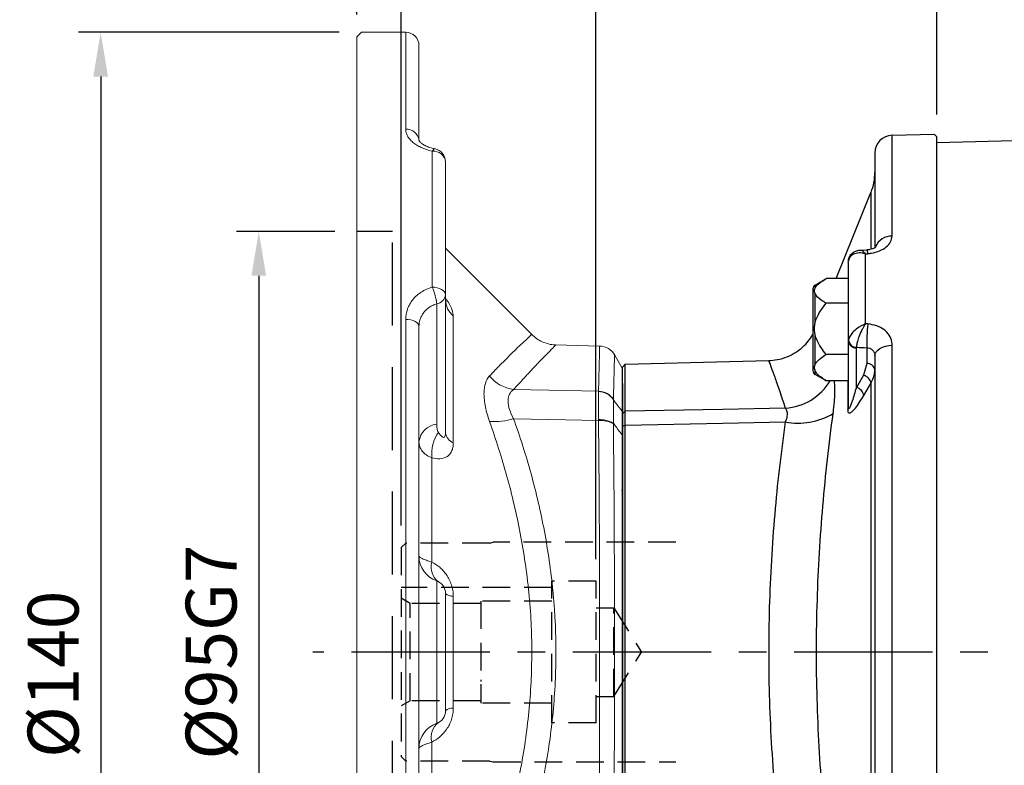
# Model space of a CAD drawing. Extents: x -18 to 700, y -10 to 490.
# Drawn here: x 215 to 327, y 175 to 259 of the extents above; entities that cross this region are included whole.
import ezdxf

# ---------------------------------------------------------------- set-up
doc = ezdxf.new("R2010")
doc.units = 0
doc.header["$LTSCALE"] = 12.5
doc.linetypes.add('CENTER', pattern=[2, 1.25, -0.25, 0.25, -0.25])
doc.linetypes.add('HIDDEN', pattern=[0.375, 0.25, -0.125])
doc.layers.get('0').update_dxf_attribs({"color": 3, "linetype": 'CONTINUOUS'})
doc.layers.get('Defpoints').update_dxf_attribs({"linetype": 'CONTINUOUS'})
for name, color, linetype in [('CEN', 2, 'CENTER'), ('DIM', 3, 'CONTINUOUS'), ('HID', 6, 'HIDDEN'), ('MAIN', 7, 'CONTINUOUS')]:
    doc.layers.add(name, color=color, linetype=linetype)
doc.styles.get("Standard").update_dxf_attribs({"font": 'simplex.shx'})
doc.dimstyles.new('L', dxfattribs={"dimscale": 2.5, "dimtxt": 2.3, "dimasz": 2, "dimexe": 1, "dimexo": 1, "dimgap": 1, "dimtad": 1, "dimdec": 4, "dimdsep": 46, "dimtxsty": 'Standard', "dimcen": 0, "dimclrd": 256, "dimclre": 256, "dimclrt": 256, "dimadec": 0, "dimazin": 0, "dimtfac": 0.6, "dimtdec": 4, "dimtmove": 0, "dimatfit": 3, "dimfxl": 0, "dimtolj": 1, "dimarcsym": 0})

# ---------------------------------------------------------------- blocks, each defined once
blk = doc.blocks.new('*D0')
at = {"layer": 'Defpoints', "color": 0}
for p in [(319.01, 303.71), (253.51, 257), (319.01, 245.7)]:
    blk.add_point(p, dxfattribs=at)
at = {"layer": 'DIM', "lineweight": -2}
for p, q in [((253.51, 259.5), (253.51, 306.21)), ((319.01, 248.2), (319.01, 306.21)), ((258.51, 303.71), (314.01, 303.71))]:
    blk.add_line(p, q, dxfattribs=at)
at = {"layer": 'DIM'}
for points in [[(258.51, 304.54), (258.51, 302.88), (253.51, 303.71)], [(314.01, 304.54), (314.01, 302.88), (319.01, 303.71)]]:
    blk.add_solid(points, dxfattribs=at)
at = {"layer": 'DIM', "insert": (286.26, 309.09), "char_height": 5.75, "attachment_point": 5}
blk.add_mtext('\\A1;65.5', dxfattribs=at)
blk = doc.blocks.new('*D1')
at = {"layer": 'Defpoints', "color": 0}
for p in [(433.01, 321.21), (253.51, 257), (433.01, 213.5)]:
    blk.add_point(p, dxfattribs=at)
at = {"layer": 'DIM', "lineweight": -2}
for p, q in [((253.51, 259.5), (253.51, 323.71)), ((433.01, 216), (433.01, 323.71)), ((258.51, 321.21), (428.01, 321.21))]:
    blk.add_line(p, q, dxfattribs=at)
at = {"layer": 'DIM'}
for points in [[(258.51, 322.04), (258.51, 320.38), (253.51, 321.21)], [(428.01, 322.04), (428.01, 320.38), (433.01, 321.21)]]:
    blk.add_solid(points, dxfattribs=at)
at = {"layer": 'DIM', "insert": (343.26, 326.59), "char_height": 5.75, "attachment_point": 5}
blk.add_mtext('\\A1;TL', dxfattribs=at)
blk = doc.blocks.new('A$C44BC4838')
at = {"layer": 'MAIN'}
for p, q in [((-5.05, 58.37), (-0.29, 58.49)), ((-5.05, 46.97), (-5.05, 58.37)), ((-0.29, 58.49), (0, 58.2)), ((0, 0), (0, 58.2)), ((-7, 56.37), (-7, 45.81)), ((-11.37, 42.19), (-7.44, 51.92)), ((-7.44, 51.92), (-7.44, 45.61)), ((-8.72, 45.39), (-7.89, 45.45)), ((-8.05, 44.98), (-7.79, 45)), ((-8.05, 37.07), (-8.05, 44.98)), ((-10, 44.02), (-9.99, 44.14)), ((-10, 44.02), (-10, 40.85)), ((-13.75, 41.46), (-12.6, 42.12)), ((-13.75, 41.12), (-13.75, 41.46)), ((-10, 42.19), (-12.49, 42.19)), ((-14, 41.03), (-14, 40.46)), ((-14, 40.46), (-14, 31.8)), ((-13.75, 37.18), (-13.75, 40.47)), ((-10, 40.85), (-10, 39.4)), ((-10, 39.4), (-12.49, 39.4)), ((-10, 39.4), (-10, 38.16)), ((-10, 38.16), (-10, 35.08)), ((-7.79, 37.06), (-8.05, 37.07)), ((-13.75, 32.48), (-13.75, 35.85)), ((-9.99, 35.19), (-10, 35.08)), ((-10, 35.08), (-10, 27.58)), ((-5.05, -34.65), (-5.05, 34.65)), ((-10, 33.63), (-12.49, 33.63)), ((-9.09, 34.38), (-9.08, 34.43)), ((-9.09, 29.9), (-9.09, 34.38)), ((-7.91, 34.38), (-7.91, 32.59)), ((-7, 33.46), (-7, -33.46)), ((-35.5, 32.19), (-35.2, 32.51)), ((-35.2, 32.51), (-18.99, 32.93)), ((-35.2, 27.2), (-35.2, 32.51)), ((-7.91, 32.59), (-8.28, 31.27)), ((-35.5, -32.19), (-35.5, 32.19)), ((-35.5, -32), (-35.5, 32)), ((-13.75, 31.37), (-13.75, 31.79)), ((-12.6, 30.71), (-13.75, 31.37)), ((-8.28, 31.27), (-9.09, 29.9)), ((-12.63, 30.73), (-12.49, 30.64)), ((-10, 30.64), (-12.49, 30.64)), ((-10.07, 30.64), (-10.07, 27.36)), ((-8.25, 28.97), (-7.44, 30.35)), ((-7.44, 30.35), (-7.44, -30.35)), ((-35.5, 26.91), (-35.2, 27.2)), ((-35.5, 25.85), (-35.5, -25.85)), ((-35.5, 25.51), (-35.2, 25.64)), ((-35.5, 25.64), (-35.5, 25.51)), ((-35.2, -25.64), (-35.2, 25.64)), ((-35.5, 18.35), (-35.62, 18.23)), ((0, -58.2), (0, 0))]:
    blk.add_line(p, q, dxfattribs=at)
at = {"layer": 'MAIN', "flags": 128}
for points in [[(-7, 33.46), (-6.96, 33.69), (-6.85, 33.91), (-6.67, 34.11), (-6.43, 34.29), (-6.14, 34.44), (-5.8, 34.55), (-5.44, 34.62), (-5.05, 34.65)], [(-17.12, 27.55), (-24.19, 27.41), (-35.2, 27.2)], [(-35.2, 25.64), (-24.19, 25.86), (-17.12, 26)]]:
    blk.add_lwpolyline(points, dxfattribs=at)
at = {"layer": 'MAIN'}
for centre, radius, start, end in [((-5, 56.37), 2, 91.5, 180), ((-13, 54.17), 6, 338, 0), ((-5.15, 45.05), 1.92, 87.0027, 157.6783), ((-8.96, 44.99), 1.17, 0.7245, 23.4564), ((-13.5, 41.03), 0.5, 120, 180), ((14.88, 34.68), 22.8, 174.0216, 180.7666), ((-9.15, 35.24), 0.863, 190.4289, 274.2581), ((-9.08, 35.36), 0.925, 190.6865, 270.0232), ((-7.85, 31.73), 0.863, 10.4299, 94.2575), ((-13.5, 31.8), 0.5, 180, 240), ((-8.6, 30.13), 1.19, 10.5862, 73.9997), ((-17.52, 33.9), 6.36, 273.6329, 329.1948), ((-9.41, 28.75), 1.19, 10.6872, 73.994), ((-15.65, 33.58), 7.72, 258.9899, 300.6384), ((-10.4, 27.59), 0.404, 325.0639, 359.181)]:
    blk.add_arc(centre, radius, start, end, dxfattribs=at)
at = {"layer": 'MAIN', "extrusion": (0, 0, -1)}
blk.add_ellipse((135.49, -14.12), major_axis=(-686.39, 42.61), ratio=0.058802, start_param=1.354928, end_param=1.356673, dxfattribs=at)
at = {"layer": 'MAIN'}
for points, knots in [([(-7.79, 45), (-7.66, 45.02), (-7.19, 45.07), (-6.43, 45.29), (-5.67, 45.75), (-5.15, 46.34), (-5.09, 46.76), (-5.05, 46.97)], [0, 0, 0, 0, 0.088239, 0.310721, 0.536998, 0.76773, 1, 1, 1, 1]), ([(-7.89, 45.46), (-7.87, 45.46), (-7.71, 45.46), (-7.43, 45.52), (-7.11, 45.64), (-6.91, 45.75), (-6.86, 45.81), (-6.88, 45.79), (-6.88, 45.79)], [0, 0, 0, 0, 0.029965, 0.282127, 0.503574, 0.740214, 0.993202, 1, 1, 1, 1]), ([(-9.99, 44.21), (-9.99, 44.22), (-9.99, 44.38), (-9.86, 44.7), (-9.56, 45.09), (-9.16, 45.31), (-8.86, 45.4), (-8.72, 45.39), (-8.72, 45.39)], [0, 0, 0, 0, 0.00699, 0.262253, 0.516357, 0.763686, 0.994761, 1, 1, 1, 1]), ([(-8.05, 44.98), (-8.06, 44.98), (-8.06, 44.99), (-8.06, 44.99), (-8.07, 44.99), (-8.09, 44.99), (-8.13, 45), (-8.19, 45.02), (-8.3, 45.04), (-8.51, 45.08), (-8.91, 45.09), (-9.4, 44.99), (-9.78, 44.7), (-9.95, 44.4), (-9.98, 44.2), (-9.99, 44.14)], [0, 0, 0, 0, 0.002935, 0.003356, 0.007011, 0.012762, 0.023228, 0.04231, 0.077267, 0.142331, 0.271109, 0.531823, 0.739116, 0.915896, 1, 1, 1, 1]), ([(-8.05, 44.98), (-8.05, 44.99), (-8.06, 44.99), (-8.06, 44.99), (-8.06, 45), (-8.07, 45.01), (-8.09, 45.02), (-8.12, 45.06), (-8.18, 45.11), (-8.28, 45.21), (-8.48, 45.36), (-8.62, 45.36), (-8.72, 45.37)], [0, 0, 0, 0, 0.006132, 0.006994, 0.013892, 0.025209, 0.045756, 0.083094, 0.151193, 0.276906, 0.519384, 1, 1, 1, 1]), ([(-13.75, 41.12), (-13.73, 41.16), (-13.59, 41.42), (-13.16, 41.79), (-12.67, 42.08), (-12.49, 42.19)], [0, 0, 0, 0, 0.098318, 0.655242, 1, 1, 1, 1]), ([(-13.75, 40.47), (-13.79, 40.62), (-13.85, 40.84), (-13.77, 41.05), (-13.75, 41.12)], [0, 0, 0, 0, 0.68813, 1, 1, 1, 1]), ([(-12.49, 39.4), (-12.6, 39.47), (-13.06, 39.73), (-13.53, 40.09), (-13.71, 40.41), (-13.75, 40.47)], [0, 0, 0, 0, 0.209544, 0.827272, 1, 1, 1, 1]), ([(-13.75, 37.18), (-13.74, 37.24), (-13.61, 37.74), (-13.21, 38.52), (-12.7, 39.14), (-12.49, 39.4)], [0, 0, 0, 0, 0.066031, 0.605152, 1, 1, 1, 1]), ([(-13.75, 35.85), (-13.79, 36.16), (-13.85, 36.6), (-13.77, 37.05), (-13.75, 37.18)], [0, 0, 0, 0, 0.688127, 1, 1, 1, 1]), ([(-8.05, 37.07), (-8.06, 37.07), (-8.06, 37.07), (-8.06, 37.06), (-8.07, 37.06), (-8.09, 37.05), (-8.13, 37.04), (-8.19, 37.02), (-8.3, 36.97), (-8.51, 36.87), (-8.91, 36.63), (-9.4, 36.25), (-9.78, 35.78), (-9.95, 35.43), (-9.98, 35.25), (-9.99, 35.19)], [0, 0, 0, 0, 0.0029341, 0.003356, 0.0070111, 0.0127614, 0.0232279, 0.0423098, 0.0772665, 0.1423314, 0.271109, 0.5318226, 0.7391171, 0.9158967, 1, 1, 1, 1]), ([(-8.05, 37.07), (-8.05, 37.07), (-8.06, 37.06), (-8.06, 37.06), (-8.06, 37.05), (-8.07, 37.04), (-8.09, 37.02), (-8.12, 36.97), (-8.18, 36.89), (-8.28, 36.73), (-8.5, 36.34), (-8.77, 35.76), (-8.98, 35.11), (-9.07, 34.69), (-9.08, 34.5), (-9.08, 34.43)], [0, 0, 0, 0, 0.0029424, 0.0033562, 0.0066695, 0.0121021, 0.0219671, 0.0398927, 0.0725872, 0.1329415, 0.2493533, 0.5316589, 0.7391218, 0.9159463, 1, 1, 1, 1]), ([(-5.05, 34.65), (-5.06, 34.77), (-5.08, 35.17), (-5.34, 35.81), (-5.95, 36.46), (-6.79, 36.92), (-7.46, 37.01), (-7.79, 37.06)], [0, 0, 0, 0, 0.099663, 0.32874, 0.554868, 0.778417, 1, 1, 1, 1]), ([(-18.99, 32.93), (-18.66, 32.96), (-17.95, 33.01), (-16.92, 33.33), (-15.96, 33.82), (-15.15, 34.43), (-14.49, 35.11), (-14.16, 35.62), (-14, 35.86)], [0, 0, 0, 0, 0.165966, 0.35483, 0.531688, 0.697806, 0.854829, 1, 1, 1, 1]), ([(-12.49, 33.63), (-12.69, 33.88), (-13.1, 34.38), (-13.54, 35.13), (-13.69, 35.65), (-13.75, 35.85)], [0, 0, 0, 0, 0.374067, 0.755763, 1, 1, 1, 1]), ([(-13.75, 32.48), (-13.74, 32.51), (-13.61, 32.77), (-13.21, 33.17), (-12.7, 33.5), (-12.49, 33.63)], [0, 0, 0, 0, 0.066032, 0.605152, 1, 1, 1, 1]), ([(-7.91, 34.38), (-7.8, 34.36), (-7.58, 34.34), (-7.3, 34.17), (-7.09, 33.92), (-7.01, 33.67), (-7, 33.51), (-7, 33.46)], [0, 0, 0, 0, 0.219345, 0.439916, 0.664614, 0.896944, 1, 1, 1, 1]), ([(-18.99, 32.91), (-18.98, 32.89), (-18.96, 32.83), (-18.73, 32.2), (-18.34, 31.13), (-17.81, 29.62), (-17.35, 28.24), (-17.12, 27.55)], [0, 0, 0, 0, 0.179514, 0.382076, 0.584643, 0.791525, 1, 1, 1, 1]), ([(-13.75, 31.79), (-13.79, 31.95), (-13.85, 32.18), (-13.77, 32.41), (-13.75, 32.48)], [0, 0, 0, 0, 0.68813, 1, 1, 1, 1]), ([(-12.49, 30.64), (-12.69, 30.77), (-13.1, 31.03), (-13.54, 31.42), (-13.69, 31.69), (-13.75, 31.79)], [0, 0, 0, 0, 0.374067, 0.755762, 1, 1, 1, 1]), ([(-7.44, 30.35), (-7.24, 30.79), (-7.01, 31.29), (-7, 31.82), (-7, 31.88)], [0, 0, 0, 0, 0.876766, 1, 1, 1, 1]), ([(-35.5, 30.33), (-35.5, 30.14), (-35.5, 29.74), (-35.5, 28.89), (-35.5, 27.89), (-35.5, 26.87), (-35.5, 26.15), (-35.5, 25.85)], [0, 0, 0, 0, 0.215136, 0.437285, 0.640789, 0.850201, 1, 1, 1, 1]), ([(-11.72, 26.94), (-11.7, 27.08), (-11.62, 27.64), (-11.54, 28.56), (-11.5, 29.59), (-11.52, 30.29), (-11.57, 30.57), (-11.58, 30.64)], [0, 0, 0, 0, 0.094311, 0.371933, 0.649518, 0.916184, 1, 1, 1, 1]), ([(-10.07, 27.36), (-10.07, 27.34), (-10.07, 27.25), (-10.04, 27.1), (-9.96, 27.01), (-9.79, 27), (-9.53, 27.19), (-8.99, 27.78), (-8.57, 28.46), (-8.25, 28.97)], [0, 0, 0, 0, 0.015969, 0.063585, 0.132399, 0.200765, 0.37687, 0.528228, 1, 1, 1, 1]), ([(-9.09, 29.9), (-9.25, 29.36), (-9.45, 28.66), (-9.72, 27.92), (-9.85, 27.61), (-9.93, 27.49), (-9.97, 27.46), (-9.98, 27.47), (-9.99, 27.5), (-10, 27.54), (-10, 27.57), (-10, 27.58)], [0, 0, 0, 0, 0.515268, 0.675198, 0.85057, 0.910726, 0.936982, 0.961639, 0.977689, 0.990531, 1, 1, 1, 1]), ([(-35.2, 25.64), (-35.2, 25.8), (-35.21, 26.14), (-35.21, 26.57), (-35.21, 26.94), (-35.2, 27.11), (-35.2, 27.2)], [0, 0, 0, 0, 0.250001, 0.499999, 0.75, 1, 1, 1, 1]), ([(-17.12, 27.55), (-17.05, 27.44), (-16.93, 27.28), (-16.89, 26.86), (-16.95, 26.49), (-17.06, 26.17), (-17.1, 26.05), (-17.12, 26)], [0, 0, 0, 0, 0.323276, 0.499848, 0.822544, 0.924984, 1, 1, 1, 1]), ([(-11.72, -26.94), (-11.94, -25.16), (-12.41, -21.59), (-12.93, -16.14), (-13.31, -10.69), (-13.55, -5.24), (-13.62, 0.31), (-13.53, 5.83), (-13.28, 11.24), (-12.89, 16.56), (-12.38, 21.82), (-11.94, 25.23), (-11.72, 26.94)], [0, 0, 0, 0, 0.103825, 0.208401, 0.306526, 0.404649, 0.505506, 0.606364, 0.703474, 0.800586, 0.900292, 1, 1, 1, 1]), ([(-17.12, 26), (-17.34, 24.41), (-17.77, 21.22), (-18.29, 16.2), (-18.68, 11.03), (-18.93, 5.75), (-19.02, 0.46), (-18.96, -4.87), (-18.73, -10.22), (-18.34, -15.57), (-17.81, -20.87), (-17.35, -24.29), (-17.12, -26)], [0, 0, 0, 0, 0.0969351, 0.1938673, 0.2935506, 0.3932312, 0.4914929, 0.5897544, 0.691036, 0.7923202, 0.8957621, 1, 1, 1, 1])]:
    blk.add_open_spline(points, degree=3, knots=knots, dxfattribs=at)
blk = doc.blocks.new('*D11')
at = {"layer": 'Defpoints', "color": 0}
for p in [(253.51, 235), (242.42, 140), (253.51, 140)]:
    blk.add_point(p, dxfattribs=at)
at = {"layer": 'DIM', "lineweight": -2}
for p, q in [((251.01, 235), (239.92, 235)), ((242.42, 230), (242.42, 145)), ((251.01, 140), (239.92, 140))]:
    blk.add_line(p, q, dxfattribs=at)
at = {"layer": 'DIM'}
for points in [[(241.59, 230), (243.25, 230), (242.42, 235)], [(241.59, 145), (243.25, 145), (242.42, 140)]]:
    blk.add_solid(points, dxfattribs=at)
at = {"layer": 'DIM', "insert": (237.04, 187.5), "char_height": 5.75, "attachment_point": 5, "rotation": 90}
blk.add_mtext('\\A1;%%C95G7', dxfattribs=at)
blk = doc.blocks.new('*D12')
at = {"layer": 'Defpoints', "color": 0}
for p in [(254.01, 257.5), (224.56, 117.5), (247.43, 117.5)]:
    blk.add_point(p, dxfattribs=at)
at = {"layer": 'DIM', "lineweight": -2}
for p, q in [((251.51, 257.5), (222.06, 257.5)), ((224.56, 252.5), (224.56, 173.05))]:
    blk.add_line(p, q, dxfattribs=at)
at = {"layer": 'DIM'}
blk.add_solid([(223.73, 252.5), (225.39, 252.5), (224.56, 257.5)], dxfattribs=at)
at = {"layer": 'DIM', "insert": (219.19, 185), "char_height": 5.75, "attachment_point": 5, "rotation": 90}
blk.add_mtext('\\A1;%%C140', dxfattribs=at)
blk = doc.blocks.new('_None')
blk = doc.blocks.new('A$C03F3548C')
at = {"layer": 'HID'}
for p, q in [((-24.5, 12.3), (-25, 11.8)), ((-15, 12.3), (-24.5, 12.3)), ((-15, 12.3), (-14.63, 12.4)), ((6, 12.4), (-14.63, 12.4)), ((-25, 11.8), (-25, -11.8)), ((-8, -8), (-8, 8)), ((-3, 8), (-8, 8)), ((-3, -8), (-3, 8)), ((-8, 7.3), (-25, 7.3)), ((-24, 5.5), (-25, 6.08)), ((-8, 5.75), (-16, 5.75)), ((-16, 5.75), (-16, -5.75)), ((-24, -5.5), (-24, 5.5)), ((-16, 5.5), (-24, 5.5)), ((-3, 5), (-1, 5)), ((-1, -5), (-1, 5)), ((-1, 5), (2.12, 0)), ((-1, -5), (2.12, 0)), ((-16, -3.12), (-16, -3.3)), ((-24, -5.5), (-25, -6.08)), ((-16, -5.5), (-24, -5.5)), ((-3, -5), (-1, -5)), ((-8, -5.75), (-16, -5.75)), ((-3, -8), (-8, -8)), ((-24.5, -12.3), (-25, -11.8)), ((-15, -12.3), (-24.5, -12.3)), ((-15, -12.3), (-14.63, -12.4)), ((-14.63, -12.4), (6, -12.4))]:
    blk.add_line(p, q, dxfattribs=at)
blk = doc.blocks.new('*D20')
at = {"layer": 'Defpoints', "color": 0}
for p in [(280.51, 287.66), (253.51, 257), (280.51, 195.5)]:
    blk.add_point(p, dxfattribs=at)
at = {"layer": 'DIM', "lineweight": -2}
for p, q in [((253.51, 259.5), (253.51, 290.16)), ((280.51, 198), (280.51, 290.16)), ((258.51, 287.66), (275.51, 287.66))]:
    blk.add_line(p, q, dxfattribs=at)
at = {"layer": 'DIM'}
for points in [[(258.51, 288.5), (258.51, 286.83), (253.51, 287.66)], [(275.51, 288.5), (275.51, 286.83), (280.51, 287.66)]]:
    blk.add_solid(points, dxfattribs=at)
at = {"layer": 'DIM', "insert": (267.01, 293.04), "char_height": 5.75, "attachment_point": 5}
blk.add_mtext('\\A1;27', dxfattribs=at)
blk = doc.blocks.new('A$C75FE0AF7')
at = {"layer": 'HID', "ltscale": 3}
for p, q in [((-26, 47.5), (-30, 47.5)), ((-26, -47.5), (-26, 47.5))]:
    blk.add_line(p, q, dxfattribs=at)
at = {"layer": 'MAIN', "linetype": 'Continuous', "lineweight": 0, "ltscale": 2}
for p, q in [((-29.5, 70), (-30, 69.5)), ((-30, -47.05), (-30, 69.5)), ((-24.5, 70), (-29.5, 70)), ((-24.5, 59.06), (-24.5, 70)), ((-23, 68.5), (-23, 57.8)), ((-21.5, 41.22), (-21.5, 56.58)), ((-20, 55.36), (-20, 40.34)), ((-10.26, 35.87), (-20, 45.61)), ((-20, 40.34), (-20, 24.75)), ((-21, 39.34), (-21, 25.75)), ((-19.12, 37.98), (-19.12, 23.63)), ((-24.5, -37.57), (-24.5, 37.57)), ((-23, 36.77), (-23, -36.77)), ((-2.59, 34.57), (-7.57, 34.7)), ((0, 32), (-0.88, 33.52)), ((0, 32), (0, 27.15)), ((0, 24.44), (0, -24.44)), ((-21.54, 21.95), (-21.54, 10.16)), ((-21, 8.04), (-21, -8.04)), ((-20, 6.63), (-20, -6.63)), ((-19.12, 6.33), (-19.12, -6.33)), ((-21.54, -10.16), (-21.54, -21.95))]:
    blk.add_line(p, q, dxfattribs=at)
at = {"layer": 'MAIN', "linetype": 'Continuous', "lineweight": 0, "ltscale": 2, "flags": 128}
for points in [[(-21.5, 56.58), (-21.41, 56.7), (-21.32, 56.79), (-21.24, 56.83), (-21.19, 56.83)], [(-21.5, 41.22), (-21.21, 41.2), (-20.93, 41.15), (-20.67, 41.07), (-20.44, 40.96), (-20.25, 40.83), (-20.11, 40.68), (-20.03, 40.51), (-20, 40.34)], [(-24.5, 37.57), (-24.21, 37.56), (-23.93, 37.51), (-23.67, 37.44), (-23.44, 37.34), (-23.25, 37.22), (-23.11, 37.08), (-23.03, 36.93), (-23, 36.77)], [(-12.31, 29.65), (-8.34, 29.58), (-2.72, 29.46)], [(-2.72, 26.16), (-8.34, 26.28), (-12.31, 26.36)]]:
    blk.add_lwpolyline(points, dxfattribs=at)
at = {"layer": 'MAIN', "linetype": 'Continuous', "lineweight": 0, "ltscale": 4}
for centre, radius, start, end in [((-24.5, 68.5), 1.5, 0, 90), ((-24.39, 57.67), 1.4, 5.2563, 94.4331), ((-21.5, 55.36), 1.5, 0, 78.0993), ((-21.37, 55.2), 1.38, 6.6981, 95.4094), ((-27.37, 38.65), 6.41, 6.1199, 23.6172), ((-21.15, 40.49), 1.16, 277.4797, 352.5203), ((-17.63, 39.82), 2.37, 181.0291, 230.9828), ((-2.64, 32.57), 2, 28.4647, 88.7604), ((-11.65, 34.01), 4.41, 219.8661, 261.4136), ((-2.75, 27.43), 2.04, 32.8243, 89.0933), ((-2.74, 27.39), 2.03, 33.2094, 89.4144), ((-20.7, 23.45), 2.32, 97.4797, 172.5203), ((-14.45, 33.23), 7.19, 265.3769, 287.3534), ((-2.6, 23), 3.26, 61.5202, 92.1596), ((-2.56, 22.8), 3.36, 63.1161, 92.7084), ((-17.41, 22.43), 4.15, 144.8314, 186.5712), ((-18.62, 24.93), 1.39, 187.3053, 248.8881), ((-20, 10.87), 3, 180, 250.5288), ((-19.62, 9.57), 2.01, 163.0519, 233.6784), ((-21.5, 6.63), 1.5, 0, 70.5288), ((-19.2, 7.52), 1.2, 228.4142, 273.8875), ((-21.5, -6.63), 1.5, 289.4712, 0), ((-19.2, -7.52), 1.2, 86.1125, 131.5858), ((-20, -10.87), 3, 109.4712, 180), ((-19.62, -9.57), 2.01, 126.3216, 196.9481)]:
    blk.add_arc(centre, radius, start, end, dxfattribs=at)
at = {"layer": 'MAIN', "linetype": 'Continuous', "lineweight": 0, "ltscale": 2}
for points, knots in [([(-21.5, 56.58), (-21.95, 56.67), (-22.36, 56.81), (-22.92, 57.07), (-23.09, 57.16), (-23.41, 57.36), (-23.56, 57.46), (-23.82, 57.69), (-23.94, 57.81), (-24.14, 58.05), (-24.23, 58.17), (-24.36, 58.42), (-24.41, 58.55), (-24.48, 58.8), (-24.5, 58.93), (-24.5, 59.06)], [0, 0, 0, 0, 0.25, 0.25, 0.375, 0.375, 0.5, 0.5, 0.625, 0.625, 0.75, 0.75, 0.875, 0.875, 1, 1, 1, 1]), ([(-21.18, 56.84), (-21.34, 56.87), (-21.71, 56.95), (-22.19, 57.15), (-22.61, 57.39), (-22.88, 57.61), (-23, 57.79), (-23, 57.81), (-23, 57.82)], [0, 0, 0, 0, 0.12536, 0.303181, 0.47471, 0.649933, 0.820135, 1, 1, 1, 1]), ([(-24.5, 37.57), (-24.5, 37.98), (-24.43, 38.37), (-24.23, 38.94), (-24.14, 39.12), (-23.94, 39.47), (-23.83, 39.64), (-23.56, 39.97), (-23.42, 40.12), (-23.1, 40.41), (-22.92, 40.54), (-22.55, 40.78), (-22.36, 40.88), (-21.94, 41.07), (-21.72, 41.15), (-21.5, 41.22)], [0, 0, 0, 0, 0.25, 0.25, 0.375, 0.375, 0.5, 0.5, 0.625, 0.625, 0.75, 0.75, 0.875, 0.875, 1, 1, 1, 1]), ([(-21, 39.34), (-21.15, 39.29), (-21.29, 39.23), (-21.57, 39.1), (-21.7, 39.03), (-21.95, 38.86), (-22.07, 38.77), (-22.28, 38.57), (-22.38, 38.46), (-22.55, 38.23), (-22.63, 38.11), (-22.76, 37.86), (-22.82, 37.73), (-22.96, 37.33), (-23, 37.05), (-23, 36.77)], [0, 0, 0, 0, 0.125, 0.125, 0.25, 0.25, 0.375, 0.375, 0.5, 0.5, 0.625, 0.625, 0.75, 0.75, 1, 1, 1, 1]), ([(-20, 39.93), (-19.9, 39.8), (-19.56, 39.35), (-19.21, 38.62), (-19.15, 38.18), (-19.12, 37.98)], [0, 0, 0, 0, 0.17781, 0.62588, 1, 1, 1, 1]), ([(-19.97, 39.47), (-19.97, 39.47), (-19.97, 39.47), (-20, 39.59), (-19.99, 39.74), (-19.99, 39.8)], [0, 0, 0, 0, 0.235935, 0.734538, 1, 1, 1, 1]), ([(-15.03, 31.19), (-14.68, 31.56), (-13.97, 32.29), (-13.03, 33.24), (-12.2, 34.06), (-11.4, 34.82), (-10.73, 35.44), (-10.31, 35.82), (-10.3, 35.83), (-10.29, 35.83)], [0, 0, 0, 0, 0.1266014, 0.2531971, 0.3813418, 0.5094789, 0.6871826, 0.864863, 1, 1, 1, 1]), ([(-7.57, 34.7), (-7.59, 34.7), (-7.85, 34.69), (-8.37, 34.79), (-9.08, 35.03), (-9.73, 35.39), (-10.09, 35.72), (-10.25, 35.88)], [0, 0, 0, 0, 0.020578, 0.262882, 0.515249, 0.772902, 1, 1, 1, 1]), ([(-7.57, 34.66), (-7.57, 34.66), (-7.57, 34.66), (-7.98, 34.25), (-8.65, 33.57), (-9.46, 32.74), (-10.29, 31.86), (-11.23, 30.85), (-11.95, 30.05), (-12.31, 29.65)], [0, 0, 0, 0, 0.121995, 0.30645, 0.492684, 0.618424, 0.744622, 0.872115, 1, 1, 1, 1]), ([(-2.72, 29.46), (-2.7, 30.14), (-2.67, 31.51), (-2.63, 32.99), (-2.6, 34.02), (-2.59, 34.54), (-2.59, 34.52), (-2.59, 34.51)], [0, 0, 0, 0, 0.214971, 0.431434, 0.652605, 0.875403, 1, 1, 1, 1]), ([(-0.91, 33.51), (-0.91, 33.52), (-0.91, 33.54), (-0.92, 33.04), (-0.95, 32.06), (-0.98, 30.6), (-1.02, 29.22), (-1.04, 28.53)], [0, 0, 0, 0, 0.124579, 0.340296, 0.556013, 0.778007, 1, 1, 1, 1]), ([(-15.03, 26.06), (-15.23, 26.63), (-15.39, 27.18), (-15.55, 27.97), (-15.59, 28.23), (-15.64, 28.72), (-15.67, 29.19), (-15.64, 29.61), (-15.59, 30.01), (-15.55, 30.2), (-15.39, 30.7), (-15.23, 30.97), (-15.03, 31.19)], [0, 0, 0, 0, 0.25, 0.25, 0.375, 0.375, 0.5, 0.625, 0.625, 0.75, 0.75, 1, 1, 1, 1]), ([(-12.31, 29.65), (-12.5, 29.52), (-12.66, 29.35), (-12.82, 29.02), (-12.87, 28.9), (-12.93, 28.64), (-12.94, 28.51), (-12.94, 28.07), (-12.88, 27.73), (-12.66, 27.06), (-12.5, 26.71), (-12.31, 26.36)], [0, 0, 0, 0, 0.25, 0.25, 0.375, 0.375, 0.5, 0.5, 0.75, 0.75, 1, 1, 1, 1]), ([(-2.72, 29.42), (-2.72, 29.27), (-2.72, 29.09), (-2.71, 28.66), (-2.71, 28.42), (-2.71, 28.01), (-2.71, 27.87), (-2.71, 27.58), (-2.71, 27.42), (-2.72, 26.95), (-2.72, 26.62), (-2.72, 26.26)], [0, 0, 0, 0, 0.25, 0.25, 0.5, 0.5, 0.625, 0.625, 0.75, 0.75, 1, 1, 1, 1]), ([(-1.04, 25.87), (-1.03, 26.16), (-1.02, 26.43), (-1.01, 26.94), (-1.01, 27.18), (-1.01, 27.63), (-1.01, 27.83), (-1.02, 28.2), (-1.03, 28.36), (-1.04, 28.5)], [0, 0, 0, 0, 0.25, 0.25, 0.5, 0.5, 0.75, 0.75, 1, 1, 1, 1]), ([(-1.04, 28.5), (-0.93, 28.36), (-0.81, 28.21), (-0.7, 28.06), (-0.47, 27.76), (-0.23, 27.45), (0, 27.15)], [0, 0, 0, 0, 0.000727754, 0.000727754, 0.000727754, 0.002228803, 0.002228803, 0.002228803, 0.002228803]), ([(0, 27.15), (0, 27.02), (0, 26.87), (0, 26.6), (0, 26.51), (0, 26.3), (0, 26.19), (0, 25.84), (0, 25.59), (0, 25.04), (0, 24.74), (0, 24.44)], [0, 0, 0, 0, 0.25, 0.25, 0.375, 0.375, 0.5, 0.5, 0.75, 0.75, 1, 1, 1, 1]), ([(-21, 25.75), (-21, 25.58), (-20.99, 25.41), (-20.94, 25.18), (-20.93, 25.1), (-20.88, 24.95), (-20.85, 24.88), (-20.8, 24.82)], [0, 0, 0, 0, 0.5, 0.5, 0.75, 0.75, 1, 1, 1, 1]), ([(-15.03, -26.06), (-14.31, -24.04), (-13.66, -21.97), (-12.49, -17.75), (-11.98, -15.6), (-11.34, -12.29), (-11.16, -11.18), (-10.83, -8.97), (-10.7, -7.86), (-10.37, -4.52), (-10.26, -2.28), (-10.26, 1.09), (-10.28, 2.21), (-10.39, 4.47), (-10.48, 5.6), (-10.81, 8.99), (-11.14, 11.21), (-11.97, 15.58), (-12.48, 17.73), (-13.36, 20.9), (-13.67, 21.95), (-14.33, 24.02), (-14.67, 25.05), (-15.03, 26.06)], [0, 0, 0, 0, 0.125, 0.125, 0.25, 0.25, 0.3125, 0.3125, 0.375, 0.375, 0.5, 0.5, 0.5625, 0.5625, 0.625, 0.625, 0.75, 0.75, 0.875, 0.875, 0.9375, 0.9375, 1, 1, 1, 1]), ([(-12.31, 26.36), (-11.58, 24.32), (-10.92, 22.24), (-9.76, 18.01), (-9.25, 15.85), (-8.42, 11.44), (-8.09, 9.2), (-7.81, 6.33), (-7.76, 5.75), (-7.68, 4.6), (-7.64, 4.03), (-7.56, 2.31), (-7.53, 1.17), (-7.53, -2.26), (-7.64, -4.53), (-8.07, -9.05), (-8.39, -11.3), (-9.23, -15.78), (-9.74, -17.96), (-10.92, -22.23), (-11.58, -24.32), (-12.31, -26.36)], [0, 0, 0, 0, 0.125, 0.125, 0.25, 0.25, 0.375, 0.375, 0.40625, 0.40625, 0.4375, 0.4375, 0.5, 0.5, 0.625, 0.625, 0.75, 0.75, 0.875, 0.875, 1, 1, 1, 1]), ([(-2.72, -26.16), (-2.68, -21.98), (-2.64, -17.71), (-2.61, -11.17), (-2.6, -8.96), (-2.59, -5.62), (-2.59, -4.5), (-2.59, -2.25), (-2.59, -1.13), (-2.59, 4.47), (-2.6, 8.89), (-2.63, 15.45), (-2.64, 17.63), (-2.68, 21.95), (-2.7, 24.07), (-2.72, 26.16)], [0, 0, 0, 0, 0.25, 0.25, 0.375, 0.375, 0.4375, 0.4375, 0.5, 0.5, 0.75, 0.75, 0.875, 0.875, 1, 1, 1, 1]), ([(0, 24.44), (-0.23, 24.76), (-0.47, 25.08), (-0.7, 25.4), (-0.81, 25.56), (-0.93, 25.72), (-1.04, 25.87)], [0, 0, 0, 0, 0.001501048, 0.001501048, 0.001501048, 0.002228802, 0.002228802, 0.002228802, 0.002228802]), ([(-1.04, 25.8), (-1.02, 23.74), (-1, 21.65), (-0.96, 17.38), (-0.95, 15.24), (-0.92, 8.77), (-0.91, 4.41), (-0.91, -1.11), (-0.91, -2.22), (-0.91, -4.44), (-0.91, -5.55), (-0.92, -8.84), (-0.93, -11.02), (-0.96, -17.47), (-1, -21.68), (-1.04, -25.8)], [0, 0, 0, 0, 0.125, 0.125, 0.25, 0.25, 0.5, 0.5, 0.5625, 0.5625, 0.625, 0.625, 0.75, 0.75, 1, 1, 1, 1]), ([(-20.8, 24.82), (-20.73, 24.71), (-20.66, 24.61), (-20.51, 24.43), (-20.43, 24.35), (-20.31, 24.28), (-20.27, 24.26), (-20.19, 24.25), (-20.15, 24.26), (-20.08, 24.32), (-20.05, 24.38), (-20.01, 24.55), (-20, 24.65), (-20, 24.75)], [0, 0, 0, 0, 0.25, 0.25, 0.5, 0.5, 0.625, 0.625, 0.75, 0.75, 0.875, 0.875, 1, 1, 1, 1]), ([(-21.54, 21.95), (-21.77, 22.04), (-21.98, 22.15), (-22.34, 22.4), (-22.5, 22.55), (-22.75, 22.86), (-22.84, 23.02), (-22.97, 23.38), (-23, 23.56), (-23, 23.75)], [0, 0, 0, 0, 0.25, 0.25, 0.5, 0.5, 0.75, 0.75, 1, 1, 1, 1]), ([(-19.12, 23.63), (-19.12, 23.45), (-19.14, 23.27), (-19.2, 22.95), (-19.25, 22.8), (-19.39, 22.53), (-19.47, 22.41), (-19.65, 22.21), (-19.76, 22.12), (-20.11, 21.92), (-20.38, 21.85), (-20.94, 21.83), (-21.23, 21.87), (-21.54, 21.95)], [0, 0, 0, 0, 0.125, 0.125, 0.25, 0.25, 0.375, 0.375, 0.5, 0.5, 0.75, 0.75, 1, 1, 1, 1]), ([(-23, 10.87), (-23, 10.83), (-22.97, 10.78), (-22.84, 10.68), (-22.75, 10.62), (-22.5, 10.5), (-22.34, 10.44), (-21.98, 10.31), (-21.77, 10.23), (-21.54, 10.16)], [0, 0, 0, 0, 0.25, 0.25, 0.5, 0.5, 0.75, 0.75, 1, 1, 1, 1]), ([(-21.54, 10.16), (-21.23, 10), (-20.94, 9.81), (-20.52, 9.46), (-20.39, 9.33), (-20.13, 9.05), (-20, 8.89), (-19.77, 8.57), (-19.67, 8.39), (-19.48, 8.01), (-19.4, 7.82), (-19.26, 7.41), (-19.21, 7.19), (-19.14, 6.76), (-19.12, 6.54), (-19.12, 6.33)], [0, 0, 0, 0, 0.25, 0.25, 0.375, 0.375, 0.5, 0.5, 0.625, 0.625, 0.75, 0.75, 0.875, 0.875, 1, 1, 1, 1]), ([(-19.12, -6.33), (-19.12, -6.54), (-19.14, -6.76), (-19.21, -7.19), (-19.26, -7.4), (-19.39, -7.81), (-19.47, -8.01), (-19.66, -8.38), (-19.77, -8.56), (-20.12, -9.06), (-20.38, -9.34), (-20.94, -9.81), (-21.23, -10), (-21.54, -10.16)], [0, 0, 0, 0, 0.125, 0.125, 0.25, 0.25, 0.375, 0.375, 0.5, 0.5, 0.75, 0.75, 1, 1, 1, 1]), ([(-21.54, -10.16), (-21.77, -10.23), (-21.97, -10.3), (-22.34, -10.44), (-22.49, -10.5), (-22.74, -10.62), (-22.84, -10.68), (-22.97, -10.78), (-23, -10.83), (-23, -10.87)], [0, 0, 0, 0, 0.25, 0.25, 0.5, 0.5, 0.75, 0.75, 1, 1, 1, 1])]:
    blk.add_open_spline(points, degree=3, knots=knots, dxfattribs=at)
for points in [[(-2.72, 29.42), (-2.72, 29.44), (-2.72, 29.45), (-2.72, 29.46)], [(-1.04, 28.53), (-1.04, 28.52), (-1.04, 28.51), (-1.04, 28.5)], [(-2.72, 26.16), (-2.72, 26.2), (-2.72, 26.23), (-2.72, 26.26)], [(-1.04, 25.87), (-1.04, 25.85), (-1.04, 25.83), (-1.04, 25.8)]]:
    blk.add_open_spline(points, degree=3, dxfattribs=at)
blk = doc.blocks.new('*D26')
at = {"layer": 'Defpoints', "color": 0}
for p in [(253.51, 269.71), (253.51, 257), (258.51, 199.3)]:
    blk.add_point(p, dxfattribs=at)
at = {"layer": 'DIM', "lineweight": -2}
for p, q in [((253.51, 259.5), (253.51, 272.21)), ((258.51, 201.8), (258.51, 272.21)), ((248.51, 269.71), (234.68, 269.71)), ((258.51, 269.71), (253.51, 269.71)), ((263.51, 269.71), (268.51, 269.71))]:
    blk.add_line(p, q, dxfattribs=at)
at = {"layer": 'DIM'}
for points in [[(248.51, 270.54), (248.51, 268.87), (253.51, 269.71)], [(263.51, 270.54), (263.51, 268.87), (258.51, 269.71)]]:
    blk.add_solid(points, dxfattribs=at)
at = {"layer": 'DIM', "insert": (239.1, 275.08), "char_height": 5.75, "attachment_point": 5}
blk.add_mtext('\\A1;5', dxfattribs=at)
blk = doc.blocks.new('G318-2-立-左下')
at = {"layer": 'MAIN'}
for p, q in [((8.53, 58.04), (-12, 57.5)), ((-12, 0), (-12, 57.5)), ((-12, -57.5), (-12, 0))]:
    blk.add_line(p, q, dxfattribs=at)

msp = doc.modelspace()

# ---------------------------------------------------------------- linework, layer by layer
at = {"layer": 'CEN'}
msp.add_line((343.51479, 187.5), (248.51479, 187.5), dxfattribs=at)

# ---------------------------------------------------------------- block references
msp.add_blockref('A$C03F3548C', (283.51479, 187.5))
at = {"layer": 'DIM'}
msp.add_blockref('G318-2-立-左下', (331.01479, 187.5), dxfattribs=at)
at = {"layer": 'MAIN'}
for name, p in [('A$C75FE0AF7', (283.51479, 187.5)), ('A$C44BC4838', (319.01479, 187.5))]:
    msp.add_blockref(name, p, dxfattribs=at)

# ---------------------------------------------------------------- dimensions: what is measured, and where the dimension line sits
at = {"layer": 'DIM'}
dim = msp.add_linear_dim(base=(433.01479, 321.21144), p1=(253.51479, 257), p2=(433.01479, 213.5), text='TL', dimstyle='L', dxfattribs=at)
dim.commit()
dim.dimension.update_dxf_attribs({"geometry": '*D1', "text_midpoint": (343.26479, 326.58644)})
for base, p1, p2, picture, middle in [((319.01479, 303.71144), (253.51479, 257), (319.01479, 245.7), '*D0', (286.26479, 309.08644)), ((280.51479, 287.66446), (253.51479, 257), (280.51479, 195.5), '*D20', (267.01479, 293.03946)), ((253.51479, 269.7055), (258.51479, 199.3), (253.51479, 257), '*D26', (239.09812, 275.0805))]:
    dim = msp.add_linear_dim(base=base, p1=p1, p2=p2, dimstyle='L', dxfattribs=at)
    dim.commit()
    dim.dimension.update_dxf_attribs({"geometry": picture, "text_midpoint": middle})
for base, p1, p2, text, override, picture, middle in [((224.56126, 117.5), (254.01479, 257.5), (247.42826, 117.5), '%%C<>', {"dimblk2": 'None', "dimsah": 1, "dimse2": 1, "dimsd2": 1}, '*D12', (219.18626, 185)), ((242.4196, 140), (253.51479, 235), (253.51479, 140), '%%C<>G7', {"dimsah": 1}, '*D11', (237.0446, 187.5))]:
    dim = msp.add_linear_dim(base=base, p1=p1, p2=p2, angle=90, text=text, dimstyle='L', override=override, dxfattribs=at)
    dim.commit()
    dim.dimension.update_dxf_attribs({"geometry": picture, "text_midpoint": middle})

doc.saveas('drawing.dxf')
